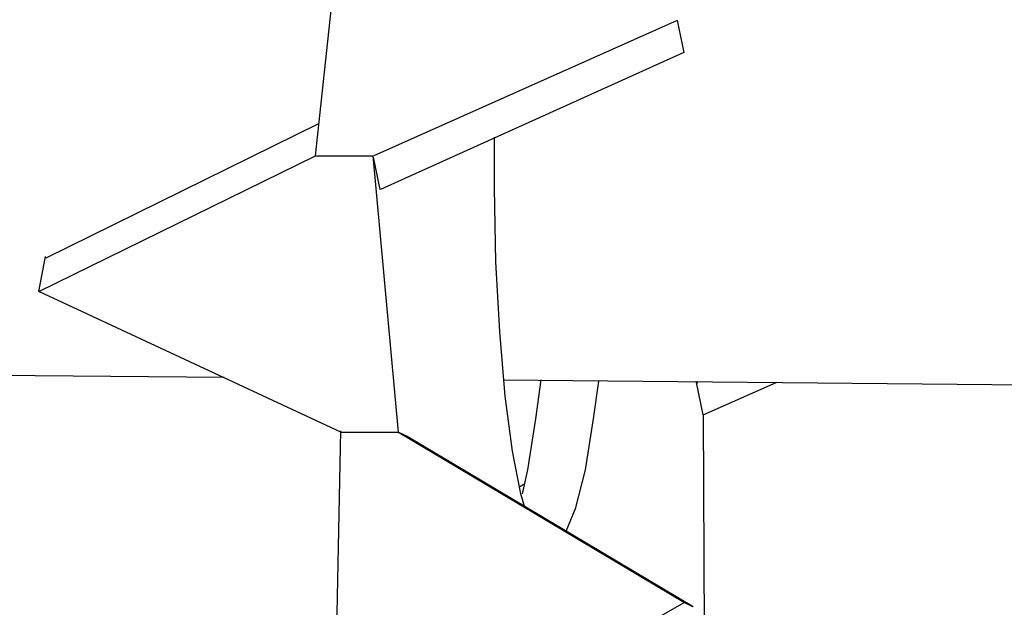
# Model space of a CAD drawing. Units: inches. Extents: x 148 to 277, y 86 to 232.
# Drawn here: x 201 to 202, y 126 to 126 of the extents above; entities that cross this region are included whole.
import ezdxf

# ---------------------------------------------------------------- set-up
doc = ezdxf.new("R2010")
doc.units = ezdxf.units.IN
doc.header["$MEASUREMENT"] = 0
for name, pattern in [('AI-Linetype-1413', [12.7, 6.35, -1.27, 1.27, -1.27, 1.27, -1.27]), ('AI-Linetype-1416', [12.7, 6.35, -1.27, 1.27, -1.27, 1.27, -1.27]), ('AI-Linetype-1417', [12.7, 6.35, -1.27, 1.27, -1.27, 1.27, -1.27]), ('AI-Linetype-1418', [12.7, 6.35, -1.27, 1.27, -1.27, 1.27, -1.27]), ('AI-Linetype-1419', [12.7, 6.35, -1.27, 1.27, -1.27, 1.27, -1.27]), ('AI-Linetype-1420', [12.7, 6.35, -1.27, 1.27, -1.27, 1.27, -1.27]), ('AI-Linetype-1421', [12.7, 6.35, -1.27, 1.27, -1.27, 1.27, -1.27]), ('AI-Linetype-1422', [12.7, 6.35, -1.27, 1.27, -1.27, 1.27, -1.27]), ('AI-Linetype-1423', [12.7, 6.35, -1.27, 1.27, -1.27, 1.27, -1.27]), ('AI-Linetype-1432', [12.7, 6.35, -1.27, 1.27, -1.27, 1.27, -1.27]), ('AI-Linetype-1433', [12.7, 6.35, -1.27, 1.27, -1.27, 1.27, -1.27]), ('AI-Linetype-1447', [12.7, 6.35, -1.27, 1.27, -1.27, 1.27, -1.27]), ('AI-Linetype-1448', [12.7, 6.35, -1.27, 1.27, -1.27, 1.27, -1.27]), ('AI-Linetype-1450', [12.7, 6.35, -1.27, 1.27, -1.27, 1.27, -1.27]), ('AI-Linetype-1451', [12.7, 6.35, -1.27, 1.27, -1.27, 1.27, -1.27]), ('AI-Linetype-1452', [12.7, 6.35, -1.27, 1.27, -1.27, 1.27, -1.27]), ('AI-Linetype-1453', [12.7, 6.35, -1.27, 1.27, -1.27, 1.27, -1.27]), ('AI-Linetype-1454', [12.7, 6.35, -1.27, 1.27, -1.27, 1.27, -1.27]), ('AI-Linetype-1462', [12.7, 6.35, -1.27, 1.27, -1.27, 1.27, -1.27]), ('AI-Linetype-1463', [12.7, 6.35, -1.27, 1.27, -1.27, 1.27, -1.27]), ('AI-Linetype-1465', [12.7, 6.35, -1.27, 1.27, -1.27, 1.27, -1.27]), ('AI-Linetype-1466', [12.7, 6.35, -1.27, 1.27, -1.27, 1.27, -1.27]), ('AI-Linetype-1468', [12.7, 6.35, -1.27, 1.27, -1.27, 1.27, -1.27]), ('AI-Linetype-1497', [12.7, 6.35, -1.27, 1.27, -1.27, 1.27, -1.27]), ('AI-Linetype-1545', [12.7, 6.35, -1.27, 1.27, -1.27, 1.27, -1.27]), ('AI-Linetype-1546', [12.7, 6.35, -1.27, 1.27, -1.27, 1.27, -1.27]), ('AI-Linetype-1547', [12.7, 6.35, -1.27, 1.27, -1.27, 1.27, -1.27]), ('AI-Linetype-1548', [12.7, 6.35, -1.27, 1.27, -1.27, 1.27, -1.27]), ('AI-Linetype-169', [12.7, 6.35, -1.27, 1.27, -1.27, 1.27, -1.27]), ('AI-Linetype-170', [12.7, 6.35, -1.27, 1.27, -1.27, 1.27, -1.27]), ('AI-Linetype-4236', [12.7, 6.35, -1.27, 1.27, -1.27, 1.27, -1.27]), ('AI-Linetype-4237', [12.7, 6.35, -1.27, 1.27, -1.27, 1.27, -1.27]), ('AI-Linetype-5480', [12.7, 6.35, -1.27, 1.27, -1.27, 1.27, -1.27]), ('AI-Linetype-5483', [12.7, 6.35, -1.27, 1.27, -1.27, 1.27, -1.27]), ('AI-Linetype-5484', [12.7, 6.35, -1.27, 1.27, -1.27, 1.27, -1.27]), ('AI-Linetype-5485', [12.7, 6.35, -1.27, 1.27, -1.27, 1.27, -1.27]), ('AI-Linetype-5486', [12.7, 6.35, -1.27, 1.27, -1.27, 1.27, -1.27]), ('AI-Linetype-5487', [12.7, 6.35, -1.27, 1.27, -1.27, 1.27, -1.27]), ('AI-Linetype-5488', [12.7, 6.35, -1.27, 1.27, -1.27, 1.27, -1.27]), ('AI-Linetype-5489', [12.7, 6.35, -1.27, 1.27, -1.27, 1.27, -1.27]), ('AI-Linetype-5490', [12.7, 6.35, -1.27, 1.27, -1.27, 1.27, -1.27]), ('AI-Linetype-5499', [12.7, 6.35, -1.27, 1.27, -1.27, 1.27, -1.27]), ('AI-Linetype-5500', [12.7, 6.35, -1.27, 1.27, -1.27, 1.27, -1.27]), ('AI-Linetype-5514', [12.7, 6.35, -1.27, 1.27, -1.27, 1.27, -1.27]), ('AI-Linetype-5515', [12.7, 6.35, -1.27, 1.27, -1.27, 1.27, -1.27]), ('AI-Linetype-5517', [12.7, 6.35, -1.27, 1.27, -1.27, 1.27, -1.27]), ('AI-Linetype-5518', [12.7, 6.35, -1.27, 1.27, -1.27, 1.27, -1.27]), ('AI-Linetype-5519', [12.7, 6.35, -1.27, 1.27, -1.27, 1.27, -1.27]), ('AI-Linetype-5520', [12.7, 6.35, -1.27, 1.27, -1.27, 1.27, -1.27]), ('AI-Linetype-5521', [12.7, 6.35, -1.27, 1.27, -1.27, 1.27, -1.27]), ('AI-Linetype-5529', [12.7, 6.35, -1.27, 1.27, -1.27, 1.27, -1.27]), ('AI-Linetype-5530', [12.7, 6.35, -1.27, 1.27, -1.27, 1.27, -1.27]), ('AI-Linetype-5532', [12.7, 6.35, -1.27, 1.27, -1.27, 1.27, -1.27]), ('AI-Linetype-5533', [12.7, 6.35, -1.27, 1.27, -1.27, 1.27, -1.27]), ('AI-Linetype-5535', [12.7, 6.35, -1.27, 1.27, -1.27, 1.27, -1.27]), ('AI-Linetype-5564', [12.7, 6.35, -1.27, 1.27, -1.27, 1.27, -1.27]), ('AI-Linetype-5612', [12.7, 6.35, -1.27, 1.27, -1.27, 1.27, -1.27]), ('AI-Linetype-5613', [12.7, 6.35, -1.27, 1.27, -1.27, 1.27, -1.27]), ('AI-Linetype-5614', [12.7, 6.35, -1.27, 1.27, -1.27, 1.27, -1.27]), ('AI-Linetype-5615', [12.7, 6.35, -1.27, 1.27, -1.27, 1.27, -1.27])]:
    doc.linetypes.add(name, pattern=pattern)
doc.layers.add('Ebene 1', color=7, linetype='Continuous')

msp = doc.modelspace()

# ---------------------------------------------------------------- linework, layer by layer
at = {"layer": 'Ebene 1', "color": 7, "linetype": 'AI-Linetype-1413', "lineweight": 25, "true_color": 0xffffff}
msp.add_lwpolyline([(201.5212, 126.23691), (201.52896, 126.30857)], dxfattribs=at)
at = {"layer": 'Ebene 1', "color": 7, "linetype": 'AI-Linetype-5480', "lineweight": 25, "true_color": 0xffffff}
msp.add_lwpolyline([(201.5212, 126.23691), (201.52896, 126.30857)], dxfattribs=at)
at = {"layer": 'Ebene 1', "color": 7, "linetype": 'AI-Linetype-1416', "lineweight": 25, "true_color": 0xffffff}
msp.add_lwpolyline([(201.61405, 126.27171), (201.53619, 126.23691)], dxfattribs=at)
at = {"layer": 'Ebene 1', "color": 7, "linetype": 'AI-Linetype-5483', "lineweight": 25, "true_color": 0xffffff}
msp.add_lwpolyline([(201.61405, 126.27171), (201.53619, 126.23691)], dxfattribs=at)
at = {"layer": 'Ebene 1', "color": 7, "linetype": 'AI-Linetype-1419', "lineweight": 25, "true_color": 0xffffff}
msp.add_lwpolyline([(201.61405, 126.27171), (201.61577, 126.26344)], dxfattribs=at)
at = {"layer": 'Ebene 1', "color": 7, "linetype": 'AI-Linetype-5486', "lineweight": 25, "true_color": 0xffffff}
msp.add_lwpolyline([(201.61405, 126.27171), (201.61577, 126.26344)], dxfattribs=at)
at = {"layer": 'Ebene 1', "color": 7, "linetype": 'AI-Linetype-1420', "lineweight": 25, "true_color": 0xffffff}
msp.add_lwpolyline([(201.61577, 126.26344), (201.53791, 126.2283)], dxfattribs=at)
at = {"layer": 'Ebene 1', "color": 7, "linetype": 'AI-Linetype-5487', "lineweight": 25, "true_color": 0xffffff}
msp.add_lwpolyline([(201.61577, 126.26344), (201.53791, 126.2283)], dxfattribs=at)
at = {"layer": 'Ebene 1', "color": 7, "linetype": 'AI-Linetype-1454', "lineweight": 25, "true_color": 0xffffff}
msp.add_lwpolyline([(201.45213, 126.21073), (201.52207, 126.24518)], dxfattribs=at)
at = {"layer": 'Ebene 1', "color": 7, "linetype": 'AI-Linetype-5521', "lineweight": 25, "true_color": 0xffffff}
msp.add_lwpolyline([(201.45213, 126.21073), (201.52207, 126.24518)], dxfattribs=at)
at = {"layer": 'Ebene 1', "color": 7, "linetype": 'AI-Linetype-1448', "lineweight": 25, "true_color": 0xffffff}
msp.add_lwpolyline([(201.57495, 126.14665), (201.57391, 126.15009), (201.57185, 126.16112), (201.56995, 126.17524), (201.56857, 126.19178), (201.56754, 126.2097), (201.5672, 126.22864), (201.5672, 126.24173)], dxfattribs=at)
at = {"layer": 'Ebene 1', "color": 7, "linetype": 'AI-Linetype-5515', "lineweight": 25, "true_color": 0xffffff}
msp.add_lwpolyline([(201.57495, 126.14665), (201.57391, 126.15009), (201.57185, 126.16112), (201.56995, 126.17524), (201.56857, 126.19178), (201.56754, 126.2097), (201.5672, 126.22864), (201.5672, 126.24173)], dxfattribs=at)
at = {"layer": 'Ebene 1', "color": 7, "linetype": 'AI-Linetype-1452', "lineweight": 25, "true_color": 0xffffff}
msp.add_lwpolyline([(201.45024, 126.20212), (201.5212, 126.23691)], dxfattribs=at)
at = {"layer": 'Ebene 1', "color": 7, "linetype": 'AI-Linetype-5519', "lineweight": 25, "true_color": 0xffffff}
msp.add_lwpolyline([(201.45024, 126.20212), (201.5212, 126.23691)], dxfattribs=at)
at = {"layer": 'Ebene 1', "color": 7, "linetype": 'AI-Linetype-1417', "lineweight": 25, "true_color": 0xffffff}
msp.add_lwpolyline([(201.5212, 126.23691), (201.53602, 126.23691)], dxfattribs=at)
at = {"layer": 'Ebene 1', "color": 7, "linetype": 'AI-Linetype-5484', "lineweight": 25, "true_color": 0xffffff}
msp.add_lwpolyline([(201.5212, 126.23691), (201.53602, 126.23691)], dxfattribs=at)
at = {"layer": 'Ebene 1', "color": 7, "linetype": 'AI-Linetype-1433', "lineweight": 25, "true_color": 0xffffff}
msp.add_lwpolyline([(201.54256, 126.16594), (201.53602, 126.23691)], dxfattribs=at)
at = {"layer": 'Ebene 1', "color": 7, "linetype": 'AI-Linetype-5500', "lineweight": 25, "true_color": 0xffffff}
msp.add_lwpolyline([(201.54256, 126.16594), (201.53602, 126.23691)], dxfattribs=at)
at = {"layer": 'Ebene 1', "color": 7, "linetype": 'AI-Linetype-1418', "lineweight": 25, "true_color": 0xffffff}
msp.add_lwpolyline([(201.53602, 126.23657), (201.53774, 126.2283)], dxfattribs=at)
at = {"layer": 'Ebene 1', "color": 7, "linetype": 'AI-Linetype-5485', "lineweight": 25, "true_color": 0xffffff}
msp.add_lwpolyline([(201.53602, 126.23657), (201.53774, 126.2283)], dxfattribs=at)
at = {"layer": 'Ebene 1', "color": 7, "linetype": 'AI-Linetype-1453', "lineweight": 25, "true_color": 0xffffff}
msp.add_lwpolyline([(201.45024, 126.20212), (201.45196, 126.21107)], dxfattribs=at)
at = {"layer": 'Ebene 1', "color": 7, "linetype": 'AI-Linetype-5520', "lineweight": 25, "true_color": 0xffffff}
msp.add_lwpolyline([(201.45024, 126.20212), (201.45196, 126.21107)], dxfattribs=at)
at = {"layer": 'Ebene 1', "color": 7, "linetype": 'AI-Linetype-1451', "lineweight": 25, "true_color": 0xffffff}
msp.add_lwpolyline([(201.52775, 126.16594), (201.45024, 126.20212)], dxfattribs=at)
at = {"layer": 'Ebene 1', "color": 7, "linetype": 'AI-Linetype-5518', "lineweight": 25, "true_color": 0xffffff}
msp.add_lwpolyline([(201.52775, 126.16594), (201.45024, 126.20212)], dxfattribs=at)
at = {"layer": 'Ebene 1', "color": 7, "linetype": 'AI-Linetype-169', "lineweight": 25, "true_color": 0xffffff}
msp.add_lwpolyline([(201.20288, 126.18282), (201.49778, 126.18007)], dxfattribs=at)
at = {"layer": 'Ebene 1', "color": 7, "linetype": 'AI-Linetype-4236', "lineweight": 25, "true_color": 0xffffff}
msp.add_lwpolyline([(201.20288, 126.18282), (201.49778, 126.18007)], dxfattribs=at)
at = {"layer": 'Ebene 1', "color": 7, "linetype": 'AI-Linetype-170', "lineweight": 25, "true_color": 0xffffff}
msp.add_lwpolyline([(201.56944, 126.17938), (202.72096, 126.16835)], dxfattribs=at)
at = {"layer": 'Ebene 1', "color": 7, "linetype": 'AI-Linetype-4237', "lineweight": 25, "true_color": 0xffffff}
msp.add_lwpolyline([(201.56944, 126.17938), (202.72096, 126.16835)], dxfattribs=at)
at = {"layer": 'Ebene 1', "color": 7, "linetype": 'AI-Linetype-1497', "lineweight": 25, "true_color": 0xffffff}
msp.add_lwpolyline([(201.57908, 126.17938), (201.5777, 126.16939), (201.57564, 126.1563), (201.57426, 126.15009)], dxfattribs=at)
at = {"layer": 'Ebene 1', "color": 7, "linetype": 'AI-Linetype-5564', "lineweight": 25, "true_color": 0xffffff}
msp.add_lwpolyline([(201.57908, 126.17938), (201.5777, 126.16939), (201.57564, 126.1563), (201.57426, 126.15009)], dxfattribs=at)
at = {"layer": 'Ebene 1', "color": 7, "linetype": 'AI-Linetype-1447', "lineweight": 25, "true_color": 0xffffff}
msp.add_lwpolyline([(201.5939, 126.17903), (201.59252, 126.16939), (201.59045, 126.1563), (201.58787, 126.14631), (201.58546, 126.14045)], dxfattribs=at)
at = {"layer": 'Ebene 1', "color": 7, "linetype": 'AI-Linetype-5514', "lineweight": 25, "true_color": 0xffffff}
msp.add_lwpolyline([(201.5939, 126.17903), (201.59252, 126.16939), (201.59045, 126.1563), (201.58787, 126.14631), (201.58546, 126.14045)], dxfattribs=at)
at = {"layer": 'Ebene 1', "color": 7, "linetype": 'AI-Linetype-1421', "lineweight": 25, "true_color": 0xffffff}
msp.add_lwpolyline([(201.61905, 126.17903), (201.61905, 126.17903)], dxfattribs=at)
at = {"layer": 'Ebene 1', "color": 7, "linetype": 'AI-Linetype-5488', "lineweight": 25, "true_color": 0xffffff}
msp.add_lwpolyline([(201.61905, 126.17903), (201.61905, 126.17903)], dxfattribs=at)
at = {"layer": 'Ebene 1', "color": 7, "linetype": 'AI-Linetype-1422', "lineweight": 25, "true_color": 0xffffff}
msp.add_lwpolyline([(201.62077, 126.17042), (201.61905, 126.17869)], dxfattribs=at)
at = {"layer": 'Ebene 1', "color": 7, "linetype": 'AI-Linetype-1545', "lineweight": 25, "true_color": 0xffffff}
msp.add_lwpolyline([(201.61905, 126.17869), (201.61939, 126.17869)], dxfattribs=at)
at = {"layer": 'Ebene 1', "color": 7, "linetype": 'AI-Linetype-5489', "lineweight": 25, "true_color": 0xffffff}
msp.add_lwpolyline([(201.62077, 126.17042), (201.61905, 126.17869)], dxfattribs=at)
at = {"layer": 'Ebene 1', "color": 7, "linetype": 'AI-Linetype-5612', "lineweight": 25, "true_color": 0xffffff}
msp.add_lwpolyline([(201.61905, 126.17869), (201.61939, 126.17869)], dxfattribs=at)
at = {"layer": 'Ebene 1', "color": 7, "linetype": 'AI-Linetype-1546', "lineweight": 25, "true_color": 0xffffff}
msp.add_lwpolyline([(201.62077, 126.17042), (201.63954, 126.17869)], dxfattribs=at)
at = {"layer": 'Ebene 1', "color": 7, "linetype": 'AI-Linetype-5613', "lineweight": 25, "true_color": 0xffffff}
msp.add_lwpolyline([(201.62077, 126.17042), (201.63954, 126.17869)], dxfattribs=at)
at = {"layer": 'Ebene 1', "color": 7, "linetype": 'AI-Linetype-1423', "lineweight": 25, "true_color": 0xffffff}
msp.add_lwpolyline([(201.62077, 126.17042), (201.62111, 126.09738)], dxfattribs=at)
at = {"layer": 'Ebene 1', "color": 7, "linetype": 'AI-Linetype-5490', "lineweight": 25, "true_color": 0xffffff}
msp.add_lwpolyline([(201.62077, 126.17042), (201.62111, 126.09738)], dxfattribs=at)
at = {"layer": 'Ebene 1', "color": 7, "linetype": 'AI-Linetype-1465', "lineweight": 25, "true_color": 0xffffff}
msp.add_lwpolyline([(201.52603, 126.07981), (201.52775, 126.16629)], dxfattribs=at)
at = {"layer": 'Ebene 1', "color": 7, "linetype": 'AI-Linetype-5532', "lineweight": 25, "true_color": 0xffffff}
msp.add_lwpolyline([(201.52603, 126.07981), (201.52775, 126.16629)], dxfattribs=at)
at = {"layer": 'Ebene 1', "color": 7, "linetype": 'AI-Linetype-1450', "lineweight": 25, "true_color": 0xffffff}
msp.add_lwpolyline([(201.52775, 126.16594), (201.54256, 126.16594)], dxfattribs=at)
at = {"layer": 'Ebene 1', "color": 7, "linetype": 'AI-Linetype-5517', "lineweight": 25, "true_color": 0xffffff}
msp.add_lwpolyline([(201.52775, 126.16594), (201.54256, 126.16594)], dxfattribs=at)
at = {"layer": 'Ebene 1', "color": 7, "linetype": 'AI-Linetype-1432', "lineweight": 25, "true_color": 0xffffff}
msp.add_lwpolyline([(201.54256, 126.16594), (201.5448, 126.16491)], dxfattribs=at)
at = {"layer": 'Ebene 1', "color": 7, "linetype": 'AI-Linetype-1462', "lineweight": 25, "true_color": 0xffffff}
msp.add_lwpolyline([(201.54256, 126.16594), (201.61595, 126.12219)], dxfattribs=at)
at = {"layer": 'Ebene 1', "color": 7, "linetype": 'AI-Linetype-5499', "lineweight": 25, "true_color": 0xffffff}
msp.add_lwpolyline([(201.54256, 126.16594), (201.5448, 126.16491)], dxfattribs=at)
at = {"layer": 'Ebene 1', "color": 7, "linetype": 'AI-Linetype-5529', "lineweight": 25, "true_color": 0xffffff}
msp.add_lwpolyline([(201.54256, 126.16594), (201.61595, 126.12219)], dxfattribs=at)
at = {"layer": 'Ebene 1', "color": 7, "linetype": 'AI-Linetype-1468', "lineweight": 25, "true_color": 0xffffff}
msp.add_lwpolyline([(201.5448, 126.16491), (201.61818, 126.12116)], dxfattribs=at)
at = {"layer": 'Ebene 1', "color": 7, "linetype": 'AI-Linetype-5535', "lineweight": 25, "true_color": 0xffffff}
msp.add_lwpolyline([(201.5448, 126.16491), (201.61818, 126.12116)], dxfattribs=at)
at = {"layer": 'Ebene 1', "color": 7, "linetype": 'AI-Linetype-1547', "lineweight": 25, "true_color": 0xffffff}
msp.add_lwpolyline([(201.5746, 126.15251), (201.57357, 126.15182)], dxfattribs=at)
at = {"layer": 'Ebene 1', "color": 7, "linetype": 'AI-Linetype-1548', "lineweight": 25, "true_color": 0xffffff}
msp.add_lwpolyline([(201.5746, 126.15251), (201.57357, 126.15182)], dxfattribs=at)
at = {"layer": 'Ebene 1', "color": 7, "linetype": 'AI-Linetype-5614', "lineweight": 25, "true_color": 0xffffff}
msp.add_lwpolyline([(201.5746, 126.15251), (201.57357, 126.15182)], dxfattribs=at)
at = {"layer": 'Ebene 1', "color": 7, "linetype": 'AI-Linetype-5615', "lineweight": 25, "true_color": 0xffffff}
msp.add_lwpolyline([(201.5746, 126.15251), (201.57357, 126.15182)], dxfattribs=at)
at = {"layer": 'Ebene 1', "color": 7, "linetype": 'AI-Linetype-1463', "lineweight": 25, "true_color": 0xffffff}
msp.add_lwpolyline([(201.61595, 126.12219), (201.54084, 126.07981)], dxfattribs=at)
at = {"layer": 'Ebene 1', "color": 7, "linetype": 'AI-Linetype-5530', "lineweight": 25, "true_color": 0xffffff}
msp.add_lwpolyline([(201.61595, 126.12219), (201.54084, 126.07981)], dxfattribs=at)
at = {"layer": 'Ebene 1', "color": 7, "linetype": 'AI-Linetype-1466', "lineweight": 25, "true_color": 0xffffff}
msp.add_lwpolyline([(201.61595, 126.12219), (201.61801, 126.12116)], dxfattribs=at)
at = {"layer": 'Ebene 1', "color": 7, "linetype": 'AI-Linetype-5533', "lineweight": 25, "true_color": 0xffffff}
msp.add_lwpolyline([(201.61595, 126.12219), (201.61801, 126.12116)], dxfattribs=at)

doc.saveas('drawing.dxf')
